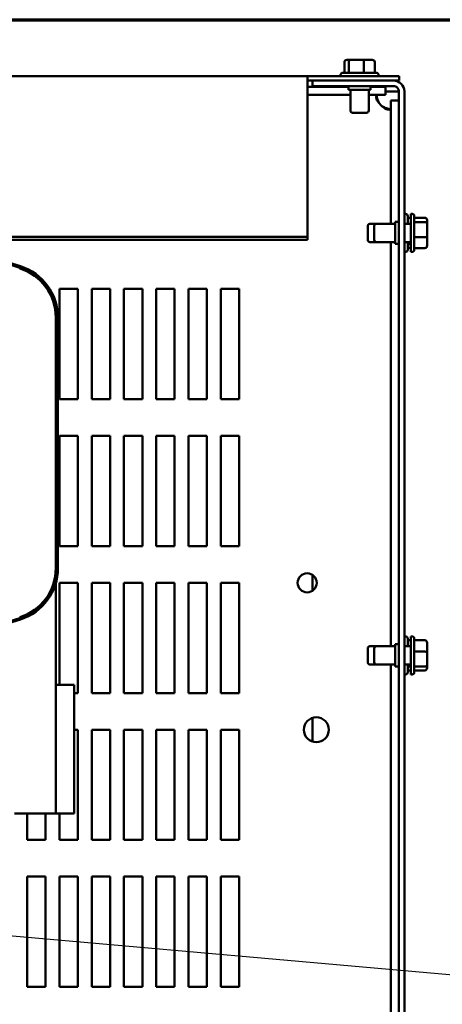
# Model space of a CAD drawing. Units: inches. Extents: x 0.05 to 2.15, y 0.02 to 1.67.
# Drawn here: x 0.94 to 1.05, y 1.38 to 1.65 of the extents above; entities that cross this region are included whole.
import ezdxf

# ---------------------------------------------------------------- set-up
doc = ezdxf.new("R2010")
doc.units = ezdxf.units.IN
doc.header["$LTSCALE"] = 0.1
doc.header["$MEASUREMENT"] = 0
doc.layers.get('0').update_dxf_attribs({"lineweight": 25})
for name, color, linetype, lineweight in [('Border (ANSI)', 7, 'Continuous', 70), ('Symbol (ANSI)', 7, 'Continuous', 25), ('Visible (ANSI)', 7, 'Continuous', 50)]:
    doc.layers.add(name, color=color, linetype=linetype, lineweight=lineweight)
doc.styles.add('Note Text (ANSI)', font='tahoma.ttf')
doc.dimstyles.new('Default (ANSI)$7', dxfattribs={"dimscale": 0.1, "dimtxt": 0.1200000047683716, "dimasz": 0.0984251946210861, "dimexe": 0.125, "dimexo": 0.0625, "dimgap": 0.031496062992126, "dimtad": 0, "dimtih": 1, "dimtoh": 1, "dimrnd": 1e-08, "dimzin": 0, "dimdsep": 46, "dimtxsty": 'Note Text (ANSI)', "dimcen": 0.09, "dimdle": 0.3937007874015748, "dimclrd": 256, "dimclre": 256, "dimclrt": 256, "dimadec": 0, "dimazin": 1, "dimtfac": 1, "dimtofl": 0, "dimtmove": 0, "dimatfit": 3, "dimfxl": 1, "dimtolj": 1, "dimtzin": 4, "dimlwd": -1, "dimlwe": -1, "dimarcsym": 0})

# ---------------------------------------------------------------- blocks, each defined once
blk = doc.blocks.new('Borders Default Border')
at = {"layer": 'Border (ANSI)', "flags": 128}
blk.add_lwpolyline([(0.74999998873613, 0.4999999924907534), (0.74999998873613, 16.49999993992603), (21.24999939926027, 16.49999993992603), (21.24999939926027, 0.4999999924907534), (0.74999998873613, 0.4999999924907534)], dxfattribs=at)

msp = doc.modelspace()

# ---------------------------------------------------------------- linework, layer by layer
at = {"layer": 'Visible (ANSI)'}
for p, q in [((1.02376782504673, 1.638447581125761), (1.02376782504673, 1.63554758112576)), ((1.025438121382669, 1.639047581125763), (1.024440739814236, 1.63904758112576)), ((1.024958872939131, 1.638447581125763), (1.024958872939131, 1.635547581125763)), ((1.028903632435322, 1.639047581125763), (1.025438121382669, 1.639047581125763)), ((1.031371761919543, 1.63904758112576), (1.028903632435322, 1.639047581125763)), ((1.029097298759289, 1.638447581125763), (1.029097298759289, 1.635547581125763)), ((1.032044676687049, 1.638447581125761), (1.032044676687049, 1.63554758112576)), ((1.023336250866889, 1.63554758112576), (1.032476250866888, 1.63554758112576)), ((1.013706250866889, 1.63460758112578), (0.6637062508668913, 1.63460758112578)), ((1.03870625086689, 1.63460758112578), (1.013706250866889, 1.63460758112578)), ((1.013706250866889, 1.63460758112578), (1.013706250866889, 1.633916353129379)), ((1.013706250866889, 1.590908382048465), (1.013706250866889, 1.633916353129379)), ((1.013706250866889, 1.63342758112578), (1.015106250866889, 1.63342758112578)), ((1.03714625086689, 1.633427581125803), (1.015106250866889, 1.633427581125803)), ((1.015106250866889, 1.631947581125803), (1.015106250866889, 1.633427581125803)), ((1.02273625086689, 1.634947581125761), (1.02273625086689, 1.63460758112576)), ((1.03307625086689, 1.634947581125761), (1.03307625086689, 1.63460758112576)), ((1.037146250866887, 1.63342758112578), (1.03870625086689, 1.63342758112578)), ((1.03870625086689, 1.63460758112578), (1.03870625086689, 1.63342758112578)), ((1.013706250866891, 1.631697581125702), (1.02490625086689, 1.631697581125702)), ((1.015106250866889, 1.631947581125803), (1.03714625086689, 1.631947581125803)), ((1.02490625086689, 1.63194758112576), (1.02490625086689, 1.63094758112576)), ((1.02490625086689, 1.63094758112576), (1.03090625086689, 1.63094758112576)), ((1.025406250866889, 1.63094758112576), (1.025406250866889, 1.62524758112576)), ((1.030406250866888, 1.63094758112576), (1.030406250866888, 1.62524758112576)), ((1.03090625086689, 1.63194758112576), (1.03090625086689, 1.63094758112576)), ((1.03090625086689, 1.631697581125702), (1.034938900219527, 1.631697581125702)), ((1.034938900219527, 1.631697581125702), (1.034938900219527, 1.629537581125702)), ((1.03714625086689, 1.630467581125675), (1.034938900219527, 1.630467581125675)), ((1.038626250866889, 1.630467581125675), (1.03714625086689, 1.630467581125675)), ((1.038626250866889, 1.630467581125803), (1.038626250866889, 1.153427581125803)), ((1.040106250866889, 1.630467581125803), (1.040106250866889, 1.153427581125803)), ((1.013706250866891, 1.629537581125702), (1.025406250866889, 1.629537581125702)), ((1.030406250866888, 1.629537581125702), (1.034938900219527, 1.629537581125702)), ((1.038626250866889, 1.628010230478336), (1.03646625086689, 1.628010230478336)), ((1.03646625086689, 1.628010230478336), (1.03646625086689, 1.594447581125699)), ((1.029806250866889, 1.624647581125761), (1.026006250866889, 1.624647581125761)), ((1.037626250866888, 1.5949475811258), (1.037626250866888, 1.5889475811258)), ((1.038626250866889, 1.5949475811258), (1.037626250866888, 1.5949475811258)), ((1.040446250866889, 1.597117581125699), (1.040106250866889, 1.597117581125699)), ((1.041046250866888, 1.596517581125699), (1.041046250866888, 1.594447581125698)), ((1.04188625086689, 1.596038571826985), (1.041046250866888, 1.596038571826985)), ((1.04188625086689, 1.5867775811258), (1.04188625086689, 1.5971175811258)), ((1.04222625086689, 1.5971175811258), (1.04188625086689, 1.5971175811258)), ((1.042826250866889, 1.5965175811258), (1.042826250866889, 1.587377581125799)), ((1.045726250866887, 1.596086006945959), (1.042826250866889, 1.596086006945959)), ((1.04632625086689, 1.594415710610021), (1.04632625086689, 1.595413092178454)), ((1.030146250866889, 1.590047581125698), (1.030146250866889, 1.593847581125698)), ((1.032526250866889, 1.594447581125698), (1.030746250866888, 1.594447581125698)), ((1.031926250866889, 1.590047581125799), (1.031926250866889, 1.593847581125799)), ((1.037626250866888, 1.5944475811258), (1.032526250866889, 1.5944475811258)), ((1.04188625086689, 1.5944475811258), (1.040106250866889, 1.5944475811258)), ((1.045726250866887, 1.59489495905356), (1.042826250866889, 1.59489495905356)), ((1.04632625086689, 1.590950199557368), (1.04632625086689, 1.594415710610021)), ((1.013706250866889, 1.590908382048465), (0.6637062508668912, 1.590908382048465)), ((1.013706250866889, 1.590073996046664), (0.6637062508668912, 1.590073996046664)), ((1.013706250866889, 1.590073996046664), (1.013706250866889, 1.590908382048465)), ((1.045726250866887, 1.590756533233399), (1.042826250866889, 1.590756533233399)), ((1.04632625086689, 1.588482070073145), (1.04632625086689, 1.590950199557368)), ((1.032526250866889, 1.589447581125698), (1.030746250866888, 1.589447581125698)), ((1.037626250866888, 1.589447581125799), (1.032526250866889, 1.589447581125799)), ((1.03646625086689, 1.589447581125698), (1.03646625086689, 1.479447581125699)), ((1.038626250866889, 1.5889475811258), (1.037626250866888, 1.5889475811258)), ((1.04188625086689, 1.589447581125799), (1.040106250866889, 1.589447581125799)), ((1.041046250866888, 1.589447581125698), (1.041046250866888, 1.587377581125698)), ((1.04188625086689, 1.588870608043111), (1.041046250866888, 1.588870608043111)), ((1.04188625086689, 1.587856590424411), (1.041046250866888, 1.587856590424411)), ((1.045726250866887, 1.587809155305641), (1.042826250866889, 1.587809155305641)), ((0.9353677212692852, 1.582488057317321), (0.9263132450823734, 1.58531758112573)), ((0.9263742894515127, 1.58571758112573), (0.9354870312665394, 1.582869849308534)), ((1.040446250866889, 1.586777581125699), (1.040106250866889, 1.586777581125699)), ((1.04222625086689, 1.5867775811258), (1.04188625086689, 1.5867775811258)), ((0.9461262508668902, 1.576697581125696), (0.95112625086689, 1.576697581125696)), ((0.9461262508668902, 1.546697581125695), (0.9461262508668902, 1.576697581125696)), ((0.95112625086689, 1.576697581125696), (0.95112625086689, 1.546697581125695)), ((0.9549262508668904, 1.576697581125696), (0.9599262508668903, 1.576697581125696)), ((0.9549262508668904, 1.546697581125695), (0.9549262508668904, 1.576697581125696)), ((0.9599262508668903, 1.576697581125696), (0.95992625086689, 1.546697581125695)), ((0.9637262508668905, 1.576697581125696), (0.9687262508668903, 1.576697581125696)), ((0.9637262508668905, 1.546697581125695), (0.9637262508668905, 1.576697581125696)), ((0.9687262508668903, 1.576697581125696), (0.9687262508668899, 1.546697581125695)), ((0.9725262508668903, 1.576697581125696), (0.9775262508668904, 1.576697581125696)), ((0.9725262508668903, 1.546697581125695), (0.9725262508668903, 1.576697581125696)), ((0.9775262508668904, 1.576697581125696), (0.9775262508668902, 1.546697581125695)), ((0.9813262508668902, 1.576697581125696), (0.9863262508668899, 1.576697581125696)), ((0.9813262508668902, 1.546697581125695), (0.9813262508668902, 1.576697581125696)), ((0.9863262508668899, 1.576697581125696), (0.9863262508668899, 1.546697581125695)), ((0.9901262508668903, 1.576697581125696), (0.9951262508668902, 1.576697581125696)), ((0.9901262508668903, 1.546697581125695), (0.9901262508668903, 1.576697581125696)), ((0.9951262508668902, 1.576697581125696), (0.9951262508668902, 1.546697581125695)), ((0.9451462508668916, 1.568915352029661), (0.9451462508668916, 1.500679810221799)), ((0.9453462508668916, 1.500679810221799), (0.9453462508668916, 1.568915352029661)), ((0.9457462508668918, 1.568915352029661), (0.9457462508668918, 1.500679810221799)), ((0.95112625086689, 1.546697581125695), (0.9461262508668902, 1.546697581125695)), ((0.95992625086689, 1.546697581125695), (0.9549262508668904, 1.546697581125695)), ((0.9687262508668899, 1.546697581125695), (0.9637262508668905, 1.546697581125695)), ((0.9775262508668902, 1.546697581125695), (0.9725262508668903, 1.546697581125695)), ((0.9863262508668899, 1.546697581125695), (0.9813262508668902, 1.546697581125695)), ((0.9951262508668902, 1.546697581125695), (0.9901262508668903, 1.546697581125695)), ((0.9461262508668902, 1.536697581125696), (0.95112625086689, 1.536697581125696)), ((0.9461262508668902, 1.506697581125695), (0.9461262508668902, 1.536697581125696)), ((0.95112625086689, 1.536697581125696), (0.95112625086689, 1.506697581125695)), ((0.9549262508668904, 1.536697581125696), (0.9599262508668903, 1.536697581125696)), ((0.9549262508668904, 1.506697581125695), (0.9549262508668904, 1.536697581125696)), ((0.9599262508668903, 1.536697581125696), (0.95992625086689, 1.506697581125695)), ((0.9637262508668905, 1.536697581125696), (0.9687262508668903, 1.536697581125696)), ((0.9637262508668905, 1.506697581125695), (0.9637262508668905, 1.536697581125696)), ((0.9687262508668903, 1.536697581125696), (0.9687262508668899, 1.506697581125695)), ((0.9725262508668903, 1.536697581125696), (0.9775262508668904, 1.536697581125696)), ((0.9725262508668903, 1.506697581125695), (0.9725262508668903, 1.536697581125696)), ((0.9775262508668904, 1.536697581125696), (0.9775262508668902, 1.506697581125695)), ((0.9813262508668902, 1.536697581125696), (0.9863262508668899, 1.536697581125696)), ((0.9813262508668902, 1.506697581125695), (0.9813262508668902, 1.536697581125696)), ((0.9863262508668899, 1.536697581125696), (0.9863262508668899, 1.506697581125695)), ((0.9901262508668903, 1.536697581125696), (0.9951262508668902, 1.536697581125696)), ((0.9901262508668903, 1.506697581125695), (0.9901262508668903, 1.536697581125696)), ((0.9951262508668902, 1.536697581125696), (0.9951262508668902, 1.506697581125695)), ((0.95112625086689, 1.506697581125695), (0.9461262508668902, 1.506697581125695)), ((0.95992625086689, 1.506697581125695), (0.9549262508668904, 1.506697581125695)), ((0.9687262508668899, 1.506697581125695), (0.9637262508668905, 1.506697581125695)), ((0.9775262508668902, 1.506697581125695), (0.9725262508668903, 1.506697581125695)), ((0.9863262508668899, 1.506697581125695), (0.9813262508668902, 1.506697581125695)), ((0.9951262508668902, 1.506697581125695), (0.9901262508668903, 1.506697581125695)), ((0.9451462508668916, 1.498303258097379), (0.9451462508668916, 1.500679810221781)), ((1.015106250866889, 1.498835243400215), (1.015106250866889, 1.49455991885113)), ((0.9451462508668916, 1.49653445137121), (0.9451462508668916, 1.468877581125714)), ((0.9461262508668902, 1.496697581125695), (0.95112625086689, 1.496697581125695)), ((0.9461262508668902, 1.468877581125695), (0.9461262508668902, 1.496697581125695)), ((0.95112625086689, 1.496697581125695), (0.95112625086689, 1.466697581125695)), ((0.9549262508668904, 1.496697581125695), (0.9599262508668903, 1.496697581125695)), ((0.9549262508668904, 1.466697581125695), (0.9549262508668904, 1.496697581125695)), ((0.9599262508668903, 1.496697581125695), (0.95992625086689, 1.466697581125695)), ((0.9637262508668905, 1.496697581125695), (0.9687262508668903, 1.496697581125695)), ((0.9637262508668905, 1.466697581125695), (0.9637262508668905, 1.496697581125695)), ((0.9687262508668903, 1.496697581125695), (0.9687262508668899, 1.466697581125695)), ((0.9725262508668903, 1.496697581125695), (0.9775262508668904, 1.496697581125695)), ((0.9725262508668903, 1.466697581125695), (0.9725262508668903, 1.496697581125695)), ((0.9775262508668904, 1.496697581125695), (0.9775262508668902, 1.466697581125695)), ((0.9813262508668902, 1.496697581125695), (0.9863262508668899, 1.496697581125695)), ((0.9813262508668902, 1.466697581125695), (0.9813262508668902, 1.496697581125695)), ((0.9863262508668899, 1.496697581125695), (0.9863262508668899, 1.466697581125695)), ((0.9901262508668903, 1.496697581125695), (0.9951262508668902, 1.496697581125695)), ((0.9901262508668903, 1.466697581125695), (0.9901262508668903, 1.496697581125695)), ((0.9951262508668902, 1.496697581125695), (0.9951262508668902, 1.466697581125695)), ((0.9263132450823732, 1.484277581125732), (0.9353677212692852, 1.487107104934139)), ((0.9354870312665394, 1.486725312942926), (0.9263742894515127, 1.483877581125732)), ((1.037626250866888, 1.4799475811258), (1.037626250866888, 1.473947581125799)), ((1.038626250866889, 1.4799475811258), (1.037626250866888, 1.4799475811258)), ((1.040446250866889, 1.482117581125698), (1.040106250866889, 1.482117581125698)), ((1.041046250866888, 1.481517581125698), (1.041046250866888, 1.479447581125698)), ((1.04188625086689, 1.481038571826984), (1.041046250866888, 1.481038571826984)), ((1.04188625086689, 1.4717775811258), (1.04188625086689, 1.4821175811258)), ((1.04222625086689, 1.4821175811258), (1.04188625086689, 1.4821175811258)), ((1.042826250866889, 1.481517581125801), (1.042826250866889, 1.472377581125799)), ((1.045726250866887, 1.481038571827085), (1.042826250866889, 1.481038571827085)), ((1.04632625086689, 1.477796717830891), (1.04632625086689, 1.48037337008704)), ((1.030146250866889, 1.475047581125698), (1.030146250866889, 1.478847581125698)), ((1.032526250866889, 1.479447581125698), (1.030746250866888, 1.479447581125698)), ((1.031926250866889, 1.475047581125799), (1.031926250866889, 1.478847581125799)), ((1.037626250866888, 1.479447581125801), (1.032526250866889, 1.479447581125801)), ((1.04188625086689, 1.479447581125801), (1.040106250866889, 1.479447581125801)), ((1.045726250866887, 1.4779615987445), (1.042826250866889, 1.4779615987445)), ((1.04632625086689, 1.47437092886965), (1.04632625086689, 1.477796717830891)), ((1.032526250866889, 1.474447581125698), (1.030746250866888, 1.474447581125698)), ((1.037626250866888, 1.474447581125799), (1.032526250866889, 1.474447581125799)), ((1.03646625086689, 1.474447581125699), (1.03646625086689, 1.309447581125699)), ((1.04188625086689, 1.474447581125799), (1.040106250866889, 1.474447581125799)), ((1.041046250866888, 1.474447581125698), (1.041046250866888, 1.472377581125698)), ((1.04632625086689, 1.473521792164561), (1.04632625086689, 1.47437092886965)), ((1.038626250866889, 1.473947581125799), (1.037626250866888, 1.473947581125799)), ((1.040446250866889, 1.471777581125698), (1.040106250866889, 1.471777581125698)), ((1.04188625086689, 1.473870608043111), (1.041046250866888, 1.473870608043111)), ((1.04188625086689, 1.472856590424411), (1.041046250866888, 1.472856590424411)), ((1.04222625086689, 1.4717775811258), (1.04188625086689, 1.4717775811258)), ((1.045726250866887, 1.473870608043213), (1.042826250866889, 1.473870608043213)), ((1.045726250866887, 1.472856590424514), (1.042826250866889, 1.472856590424514)), ((0.9451462508668916, 1.468877581125715), (0.9451462508668916, 1.433877581125715)), ((0.9501462508668916, 1.468877581125715), (0.9451462508668916, 1.468877581125715)), ((0.9501462508668916, 1.468877581125715), (0.9501462508668916, 1.433877581125715)), ((0.95112625086689, 1.466697581125695), (0.9501462508668916, 1.466697581125695)), ((0.95992625086689, 1.466697581125695), (0.9549262508668904, 1.466697581125695)), ((0.9687262508668899, 1.466697581125695), (0.9637262508668905, 1.466697581125695)), ((0.9775262508668902, 1.466697581125695), (0.9725262508668903, 1.466697581125695)), ((0.9863262508668899, 1.466697581125695), (0.9813262508668902, 1.466697581125695)), ((0.9951262508668902, 1.466697581125695), (0.9901262508668903, 1.466697581125695)), ((1.015106250866889, 1.45994097441049), (1.015106250866889, 1.453454187840856)), ((0.9501462508668916, 1.456697581125695), (0.95112625086689, 1.456697581125695)), ((0.95112625086689, 1.456697581125695), (0.95112625086689, 1.426697581125696)), ((0.9549262508668904, 1.456697581125695), (0.9599262508668903, 1.456697581125695)), ((0.9549262508668904, 1.426697581125696), (0.9549262508668904, 1.456697581125695)), ((0.9599262508668903, 1.456697581125695), (0.95992625086689, 1.426697581125696)), ((0.9637262508668905, 1.456697581125695), (0.9687262508668903, 1.456697581125695)), ((0.9637262508668905, 1.426697581125696), (0.9637262508668905, 1.456697581125695)), ((0.9687262508668903, 1.456697581125695), (0.9687262508668899, 1.426697581125696)), ((0.9725262508668903, 1.456697581125695), (0.9775262508668904, 1.456697581125695)), ((0.9725262508668903, 1.426697581125696), (0.9725262508668903, 1.456697581125695)), ((0.9775262508668904, 1.456697581125695), (0.9775262508668902, 1.426697581125696)), ((0.9813262508668902, 1.456697581125695), (0.9863262508668899, 1.456697581125695)), ((0.9813262508668902, 1.426697581125696), (0.9813262508668902, 1.456697581125695)), ((0.9863262508668899, 1.456697581125695), (0.9863262508668899, 1.426697581125696)), ((0.9901262508668903, 1.456697581125695), (0.9951262508668902, 1.456697581125695)), ((0.9901262508668903, 1.426697581125696), (0.9901262508668903, 1.456697581125695)), ((0.9951262508668902, 1.456697581125695), (0.9951262508668902, 1.426697581125696)), ((0.9339262508668916, 1.433877581125714), (0.9451462508668916, 1.433877581125714)), ((0.9373262508668903, 1.426697581125696), (0.9373262508668903, 1.433877581125696)), ((0.9423262508668898, 1.433877581125696), (0.9423262508668898, 1.426697581125696)), ((0.9451462508668916, 1.433877581125715), (0.9501462508668916, 1.433877581125715)), ((0.9461262508668902, 1.426697581125696), (0.9461262508668902, 1.433877581125696)), ((0.9423262508668898, 1.426697581125696), (0.9373262508668903, 1.426697581125696)), ((0.95112625086689, 1.426697581125696), (0.9461262508668902, 1.426697581125696)), ((0.95992625086689, 1.426697581125696), (0.9549262508668904, 1.426697581125696)), ((0.9687262508668899, 1.426697581125696), (0.9637262508668905, 1.426697581125696)), ((0.9775262508668902, 1.426697581125696), (0.9725262508668903, 1.426697581125696)), ((0.9863262508668899, 1.426697581125696), (0.9813262508668902, 1.426697581125696)), ((0.9951262508668902, 1.426697581125696), (0.9901262508668903, 1.426697581125696)), ((0.9373262508668903, 1.416697581125696), (0.9423262508668898, 1.416697581125696)), ((0.9373262508668903, 1.386697581125696), (0.9373262508668903, 1.416697581125696)), ((0.9423262508668898, 1.416697581125696), (0.9423262508668898, 1.386697581125696)), ((0.9461262508668902, 1.416697581125696), (0.95112625086689, 1.416697581125696)), ((0.9461262508668902, 1.386697581125696), (0.9461262508668902, 1.416697581125696)), ((0.95112625086689, 1.416697581125696), (0.95112625086689, 1.386697581125696)), ((0.9549262508668904, 1.416697581125696), (0.9599262508668903, 1.416697581125696)), ((0.9549262508668904, 1.386697581125696), (0.9549262508668904, 1.416697581125696)), ((0.9599262508668903, 1.416697581125696), (0.95992625086689, 1.386697581125696)), ((0.9637262508668905, 1.416697581125696), (0.9687262508668903, 1.416697581125696)), ((0.9637262508668905, 1.386697581125696), (0.9637262508668905, 1.416697581125696)), ((0.9687262508668903, 1.416697581125696), (0.9687262508668899, 1.386697581125696)), ((0.9725262508668903, 1.416697581125696), (0.9775262508668904, 1.416697581125696)), ((0.9725262508668903, 1.386697581125696), (0.9725262508668903, 1.416697581125696)), ((0.9775262508668904, 1.416697581125696), (0.9775262508668902, 1.386697581125696)), ((0.9813262508668902, 1.416697581125696), (0.9863262508668899, 1.416697581125696)), ((0.9813262508668902, 1.386697581125696), (0.9813262508668902, 1.416697581125696)), ((0.9863262508668899, 1.416697581125696), (0.9863262508668899, 1.386697581125696)), ((0.9901262508668903, 1.416697581125696), (0.9951262508668902, 1.416697581125696)), ((0.9901262508668903, 1.386697581125696), (0.9901262508668903, 1.416697581125696)), ((0.9951262508668902, 1.416697581125696), (0.9951262508668902, 1.386697581125696)), ((0.9423262508668898, 1.386697581125696), (0.9373262508668903, 1.386697581125696)), ((0.95112625086689, 1.386697581125696), (0.9461262508668902, 1.386697581125696)), ((0.95992625086689, 1.386697581125696), (0.9549262508668904, 1.386697581125696)), ((0.9687262508668899, 1.386697581125696), (0.9637262508668905, 1.386697581125696)), ((0.9775262508668902, 1.386697581125696), (0.9725262508668903, 1.386697581125696)), ((0.9863262508668899, 1.386697581125696), (0.9813262508668902, 1.386697581125696)), ((0.9951262508668902, 1.386697581125696), (0.9901262508668903, 1.386697581125696))]:
    msp.add_line(p, q, dxfattribs=at)
for centre, radius in [((1.013626250866888, 1.496697581125695), 0.0026), ((1.01612625086689, 1.456697581125695), 0.0034)]:
    msp.add_circle(centre, radius, dxfattribs=at)
for centre, radius, start, end in [((1.023336250866889, 1.634947581125761), 0.0006, 90, 180), ((1.032476250866888, 1.634947581125761), 0.0006, 0, 90), ((1.03714625086689, 1.630467581125803), 0.00296, 0, 90), ((1.03714625086689, 1.630467581125803), 0.00148, 0, 90.0000000000054), ((1.036749153314322, 1.629820483573128), 0.0043200000000007, 214.4360939005775, 235.5639060994214), ((1.026006250866889, 1.62524758112576), 0.0006, 180, 270), ((1.029806250866889, 1.62524758112576), 0.0006, 270, 0), ((1.040446250866889, 1.596517581125699), 0.0006, 0, 90), ((1.04222625086689, 1.5965175811258), 0.0006, 0, 90), ((1.030746250866888, 1.593847581125698), 0.0006, 90, 180), ((1.032526250866889, 1.593847581125799), 0.0006, 90, 180), ((1.030746250866888, 1.590047581125698), 0.0006, 180, 270), ((1.032526250866889, 1.590047581125799), 0.0006, 180, 270), ((1.040446250866889, 1.587377581125698), 0.0006, 270, 0), ((1.04222625086689, 1.587377581125799), 0.0006, 270, 0), ((0.9311262508668916, 1.568915352029661), 0.01402, 0, 72.64597536373847), ((0.9311262508668916, 1.568915352029661), 0.01422, 0, 72.64597536373861), ((0.9311262508668916, 1.568915352029661), 0.01462, 0, 72.64597536373837), ((0.9311262508668916, 1.500679810221799), 0.01402, 287.354024636261, 0), ((0.9311262508668916, 1.500679810221799), 0.01422, 287.3540246362614, 0), ((0.9311262508668916, 1.500679810221799), 0.01462, 287.3540246362612, 0), ((1.040446250866889, 1.481517581125698), 0.0006, 0, 90), ((1.04222625086689, 1.481517581125801), 0.0006, 0, 90), ((1.030746250866888, 1.478847581125698), 0.0006, 90, 180), ((1.032526250866889, 1.478847581125799), 0.0006, 90, 180), ((1.030746250866888, 1.475047581125698), 0.0006, 180, 270), ((1.032526250866889, 1.475047581125799), 0.0006, 180, 270), ((1.040446250866889, 1.472377581125698), 0.0006, 270, 0), ((1.04222625086689, 1.472377581125799), 0.0006, 270, 0)]:
    msp.add_arc(centre, radius, start, end, dxfattribs=at)
for centre, major_axis, ratio, start_param, end_param in [((1.024440739814236, 1.638447581125761), (0.0006729147675057, 0), 0.8916433833426498, 1.570796326794833, 3.141592653589794), ((1.025438121382669, 1.638447581125763), (0, -0.0006), 0.7987474058967327, 3.141592653589595, 4.712388980383757), ((1.028903632435322, 1.638447581125763), (0, -0.0006), 0.3227772066127388, 1.570796326795829, 3.141592653587361), ((1.031371761919543, 1.638447581125761), (-0.0006729147675057, 0), 0.89164338334265, 3.141592653589792, 4.712388980384623), ((1.045726250866887, 1.595413092178454), (0, -0.0006729147675056), 0.8916433833427145, 1.570796326794898, 3.141592653589794), ((1.045726250866887, 1.594415710610021), (-0.0006, 0), 0.7987474058969787, 3.141592653589792, 4.712388980384688), ((1.045726250866887, 1.590950199557368), (-0.0006, 0), 0.3227772066124113, 1.570796326794896, 3.14159265358979), ((1.045726250866887, 1.588482070073145), (0, 0.0006729147675056), 0.8916433833427145, 3.141592653589792, 4.712388980384688), ((1.045726250866887, 1.48037337008704), (0, 0.0006652017400465), 0.9019820061775954, 4.712388980384688, 6.283185307179584), ((1.045726250866887, 1.477796717830891), (-0.0006, 0), 0.2748015226831846, 3.14159265358979, 4.712388980384688), ((1.045726250866887, 1.47437092886965), (-0.0006, 0), 0.8338680440610367, 1.570796326794896, 3.14159265358979), ((1.045726250866887, 1.473521792164561), (0, 0.0006652017400465), 0.9019820061775954, 3.14159265358979, 4.712388980384687)]:
    msp.add_ellipse(centre, major_axis=major_axis, ratio=ratio, start_param=start_param, end_param=end_param, dxfattribs=at)
for points, knots in [([(1.03318620121917, 1.627377581125696), (1.032716688054324, 1.62785312341106), (1.032450732384829, 1.628431043964746), (1.032430443320643, 1.628852224784156), (1.032410000861411, 1.629276589932253), (1.032639124703929, 1.629509169279329), (1.033081013263809, 1.629534688690973), (1.033114875662497, 1.629536644271111), (1.033149949896345, 1.629537581125696), (1.03318620121917, 1.629537581125696)], [0.9697731067039081, 0.9697731067039081, 0.9697731067039081, 0.9697731067039081, 1.54635752824881, 1.54635752824881, 1.54635752824881, 2.127301204129651, 2.127301204129651, 2.127301204129651, 2.171819546885853, 2.171819546885853, 2.171819546885853, 2.171819546885853]), ([(1.032547124913171, 1.62930787817286), (1.032595893594504, 1.629053340015623), (1.03265966112778, 1.628790741511606), (1.032738123968246, 1.628528136526059), (1.032856058445319, 1.628133425074579), (1.033006629077557, 1.627741337258659), (1.03318620121917, 1.627377581125696)], [-1.337012159290112, -1.337012159290112, -1.337012159290112, -1.337012159290112, -1.190296208396204, -1.190296208396204, -1.190296208396204, -0.9697731067039081, -0.9697731067039081, -0.9697731067039081, -0.9697731067039081]), ([(1.03646625086689, 1.626257531477976), (1.03646625086689, 1.625788018313129), (1.036278069094894, 1.625522062643638), (1.035884549343274, 1.625501773579449), (1.03548805439389, 1.625481331120218), (1.034910618394224, 1.625710454962733), (1.034417995897334, 1.626152343522615), (1.034380245702132, 1.626186205921303), (1.034342967700824, 1.62622128015515), (1.034306250866888, 1.626257531477975)], [-0.6010232200909674, -0.6010232200909674, -0.6010232200909674, -0.6010232200909674, -0.0244387985463004, -0.0244387985463004, -0.0244387985463004, 0.5565048773345362, 0.5565048773345362, 0.5565048773345362, 0.6010232200909674, 0.6010232200909674, 0.6010232200909674, 0.6010232200909674])]:
    msp.add_open_spline(points, degree=3, knots=knots, dxfattribs=at)
msp.add_open_spline([(1.034306250866888, 1.626257531477975), (1.034912017140886, 1.625958488417859), (1.035600773393719, 1.625741307970344), (1.036238802358562, 1.625618345879134)], degree=3, dxfattribs=at)

# ---------------------------------------------------------------- block references
at = {"xscale": 0.1, "yscale": 0.1, "zscale": 0.1}
msp.add_blockref('Borders Default Border', (0, 0), dxfattribs=at)

# ---------------------------------------------------------------- leaders
at = {"layer": 'Symbol (ANSI)', "annotation_type": 0, "has_hookline": 1, "hookline_direction": 1, "text_width": 0.0051578241067272}
msp.add_leader([(0.6761262508668909, 1.423260081125699), (1.071580603085804, 1.388401994805842)], dimstyle='Default (ANSI)$7', override={"dimtad": 0}, dxfattribs=at)

doc.saveas('drawing.dxf')
